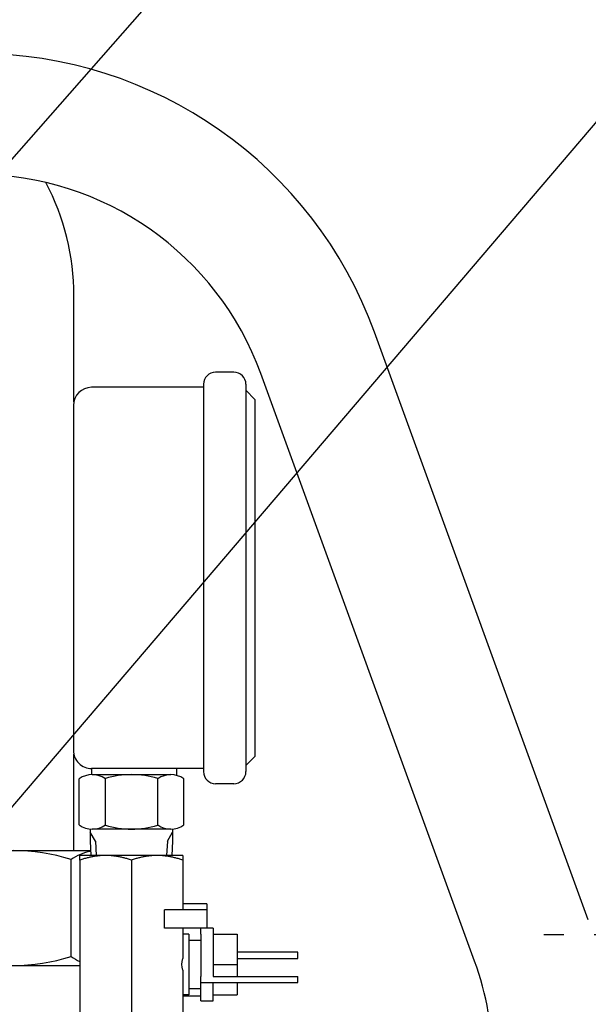
# Model space of a CAD drawing. Units: millimetres. Extents: x 0 to 24376, y -5383 to 3436.
# Drawn here: x 2308 to 2402, y 1877 to 2040 of the extents above; entities that cross this region are included whole.
import ezdxf

# ---------------------------------------------------------------- set-up
doc = ezdxf.new("R2010")
doc.units = ezdxf.units.MM
doc.header["$LTSCALE"] = 10
doc.linetypes.add('CENTER', pattern=[2, 1.25, -0.25, 0.25, -0.25])
doc.layers.add('1', color=1, linetype='CENTER')
doc.layers.add('DIM', color=6, linetype='Continuous')
doc.styles.get("Standard").update_dxf_attribs({"font": 'arial.ttf'})
doc.dimstyles.new('AA', dxfattribs={"dimtxt": 6, "dimasz": 6, "dimexe": 4, "dimexo": 0.7, "dimgap": 3, "dimtad": 1, "dimtoh": 1, "dimdec": 3, "dimdsep": 46, "dimtxsty": 'Standard', "dimcen": 0.09, "dimclrd": 2, "dimclre": 2, "dimclrt": 6, "dimadec": 0, "dimazin": 0, "dimtfac": 1, "dimtdec": 3, "dimtmove": 0, "dimatfit": 3, "dimfxl": 0, "dimtolj": 1, "dimarcsym": 0})

msp = doc.modelspace()

# ---------------------------------------------------------------- linework, layer by layer
for p, q in [((2316.75374421, 1976.44729144), (2316.75374421, 1993.9750234)), ((2401.77722767, 1890.85750145), (2366.44740407, 1987.92539403)), ((2343.18793031, 1981.32234988), (2340.1879303, 1981.32234986)), ((2382.98337526, 1884.01709858), (2347.65355165, 1981.08499116)), ((2333.68793031, 1978.82234988), (2319.68793031, 1978.82234988)), ((2338.1879303, 1978.82234988), (2319.68793031, 1978.82234988)), ((2338.1879303, 1979.32238827), (2338.18793031, 1915.32234988)), ((2345.18793031, 1979.32234988), (2345.18793031, 1915.32234988)), ((2345.18793031, 1978.32234988), (2346.68793031, 1976.82234988)), ((2346.68793031, 1976.82234988), (2346.68793031, 1917.82234988)), ((2316.68793031, 1975.82234988), (2316.68793031, 1918.82234988)), ((2316.75374421, 1902.28413644), (2316.75374421, 1918.19740831)), ((2345.18793031, 1916.32234988), (2346.68793031, 1917.82234988)), ((2319.68793031, 1915.82234988), (2319.68793031, 1914.82096557)), ((2333.68793031, 1915.82234988), (2319.68793031, 1915.82234988)), ((2338.18793031, 1915.82234988), (2319.68793031, 1915.82234988)), ((2319.78868095, 1914.82231924), (2332.779062, 1914.82231924)), ((2333.68793031, 1915.82234988), (2333.68793031, 1914.71051363)), ((2317.6236172, 1906.51045744), (2317.6236172, 1914.13418125)), ((2321.95374422, 1906.51045744), (2321.95374422, 1914.18372603)), ((2330.61399825, 1906.51045744), (2330.61399825, 1914.18372603)), ((2334.94412527, 1906.51045744), (2334.94412527, 1914.13418159)), ((2343.18793031, 1913.32234988), (2340.18793031, 1913.32234988)), ((2320.30042272, 1903.81234988), (2319.44442272, 1905.29498537)), ((2332.76399828, 1905.82234988), (2319.80374419, 1905.82234988)), ((2332.20706572, 1903.81234988), (2333.06306572, 1905.29498537)), ((2319.44442272, 1903.81234988), (2319.580126, 1901.46657145)), ((2320.30042272, 1903.81234988), (2320.436126, 1901.46657145)), ((2332.20706572, 1903.81234988), (2332.07136243, 1901.46657145)), ((2333.06306572, 1903.81234988), (2332.92736243, 1901.46657145)), ((2292.46432505, 1902.28374339), (2319.5328526, 1902.28374339)), ((2316.28002366, 1884.78374339), (2316.28002366, 1900.78374339)), ((2292.46432505, 1883.28374339), (2317.75374422, 1883.28374339)), ((2334.75374422, 1878.29374339), (2337.75374422, 1878.29374339))]:
    msp.add_line(p, q)
at = {"ltscale": 2}
for p, q in [((2319.44442272, 1905.81234988), (2319.44442272, 1903.81234988)), ((2333.06306572, 1905.81234988), (2333.06306572, 1903.81234988))]:
    msp.add_line(p, q, dxfattribs=at)
at = {"ltscale": 1.31579}
for p, q in [((2322.00374422, 1901.46657145), (2317.75374422, 1901.46657145)), ((2317.75374422, 1900.70738207), (2317.75374422, 1862.22576083)), ((2330.50374422, 1901.46657145), (2322.00374422, 1901.46657145)), ((2326.25374422, 1900.70738207), (2326.25374422, 1862.22576083)), ((2334.75374422, 1901.46657145), (2330.50374422, 1901.46657145)), ((2334.75374422, 1900.70738207), (2334.75374422, 1892.46657145)), ((2338.75374422, 1892.46657145), (2331.75374422, 1892.46657145)), ((2331.75374422, 1889.46657145), (2331.75374422, 1892.46657145)), ((2338.75374422, 1893.46657145), (2334.75374422, 1893.46657145)), ((2338.75374422, 1893.46657145), (2338.75374422, 1892.46657145)), ((2338.75374422, 1892.46657145), (2338.75374422, 1889.46657145)), ((2337.75374422, 1889.46657145), (2331.75374422, 1889.46657145)), ((2334.75374422, 1889.46657145), (2334.75374422, 1884.42399856)), ((2339.75374422, 1889.46657145), (2337.75374422, 1889.46657145)), ((2337.75374422, 1888.46657145), (2337.75374422, 1889.46657145)), ((2339.75374422, 1889.46657145), (2339.75374422, 1888.46657145)), ((2335.75374422, 1888.46657145), (2334.75374422, 1888.46657145)), ((2335.75374422, 1888.46657145), (2335.75374422, 1878.46657145)), ((2335.75374422, 1887.46657145), (2337.75374422, 1887.46657145)), ((2337.75374422, 1888.46657145), (2337.75374422, 1881.46657145)), ((2339.75374422, 1888.46657145), (2343.75374422, 1888.46657145)), ((2339.75374422, 1888.46657145), (2339.75374422, 1881.46657145)), ((2343.75374422, 1888.46657145), (2343.75374422, 1883.46657145)), ((2353.75374422, 1885.46657145), (2343.75374422, 1885.46657145)), ((2343.75374422, 1884.46657145), (2353.75374422, 1884.46657145)), ((2353.75374422, 1884.46657145), (2353.75374422, 1885.46657145)), ((2334.75374422, 1882.50914434), (2334.75374422, 1862.22576083)), ((2339.75374422, 1883.46657145), (2343.75374422, 1883.46657145)), ((2343.75374422, 1883.46657145), (2343.75374422, 1881.46657145)), ((2337.75374422, 1880.46657145), (2337.75374422, 1881.46657145)), ((2339.75374422, 1881.46657145), (2353.75374422, 1881.46657145)), ((2353.75374422, 1880.46657145), (2353.75374422, 1881.46657145)), ((2335.75374422, 1879.46657145), (2337.75374422, 1879.46657145)), ((2337.75374422, 1877.46657145), (2337.75374422, 1880.46657145)), ((2337.75374422, 1880.46657145), (2353.75374422, 1880.46657145)), ((2339.75374422, 1877.46657145), (2339.75374422, 1880.46657145)), ((2343.75374422, 1880.46657145), (2343.75374422, 1878.46657145)), ((2335.75374422, 1878.46657145), (2334.75374422, 1878.46657145)), ((2337.75374422, 1877.46657145), (2339.75374422, 1877.46657145)), ((2339.75374422, 1878.46657145), (2343.75374422, 1878.46657145))]:
    msp.add_line(p, q, dxfattribs=at)
for centre, radius, start, end in [((2300.66892061, 1963.98398399), 70, 20, 90), ((2300.66892061, 1963.98398399), 50, 20, 90), ((2276.75374421, 1993.9750234), 40, 0, 27.8380297717), ((2340.1879303, 1979.32234986), 2, 90.0000000002, 179.9999999998), ((2343.18793031, 1979.32234988), 2, 359.9999999999, 90.0000000002), ((2319.68793031, 1975.82234988), 3, 90, 179.9999999998), ((2319.68793031, 1918.82234988), 3, 179.9999999998, 270), ((2319.78868095, 1911.07231924), 3.75, 54.7356103176, 125.2643896824), ((2326.28387124, 1899.82231941), 15, 73.2213451186, 106.7786548814), ((2332.779062, 1911.07231924), 3.75, 54.7356103176, 125.2643896824), ((2340.18793031, 1915.32234988), 2, 180.0000000102, 270.0000000002), ((2343.18793031, 1915.32234988), 2, 270.0000000002, 359.9999999999), ((2319.78868071, 1909.57231962), 3.75, 234.7356103176, 305.2643896824), ((2326.28387124, 1920.82231962), 15, 253.2213451186, 286.7786548814), ((2332.77906176, 1909.57231962), 3.75, 234.7356103176, 305.2643896824), ((2306.75374422, 1871.28374339), 31, 72.1034488708, 107.8965511292), ((2321.04316338, 1893.97124339), 8.3125, 100.412795647, 124.9603404055), ((2306.75374422, 1914.28374339), 31, 252.1034488708, 287.8965511292), ((2321.04316338, 1891.59624339), 8.3125, 235.0396595945, 246.6891388663), ((2335.99874422, 1866.91609141), 50, 0, 20)]:
    msp.add_arc(centre, radius, start, end)
at = {"ltscale": 1.31579, "extrusion": (0, 0, -1)}
msp.add_ellipse((2343.25374422, 1883.46657145), major_axis=(8.66025404, 0), ratio=0.5773502692, start_param=2.948917303, end_param=3.3342680042, dxfattribs=at)
at = {"ltscale": 1.31579}
for points, weights in [([(2317.75374422, 1900.70738207), (2317.75374422, 1901.46657145), (2317.75374422, 1901.46657145)], [1.06589719822, 1.07160843288, 1]), ([(2322.00374422, 1901.46657145), (2320.03131235, 1901.46657145), (2317.75374422, 1900.70738207)], [1, 1.07160843288, 1.06589719822]), ([(2326.25374422, 1900.70738207), (2323.97617608, 1901.46657145), (2322.00374422, 1901.46657145)], [1.06589719822, 1.07160843288, 1]), ([(2330.50374422, 1901.46657145), (2328.53131235, 1901.46657145), (2326.25374422, 1900.70738207)], [1, 1.07160843288, 1.06589719822]), ([(2334.75374422, 1900.70738207), (2332.47617608, 1901.46657145), (2330.50374422, 1901.46657145)], [1.06589719822, 1.07160843288, 1]), ([(2334.75374422, 1901.46657145), (2334.75374422, 1901.46657145), (2334.75374422, 1900.70738207)], [1, 1.07160843288, 1.06589719822])]:
    msp.add_rational_spline(points, weights, degree=2, dxfattribs=at)
at = {"layer": '1', "ltscale": 2}
msp.add_line((2427.71946091, 1888.36387041), (2394.43717154, 1888.36387041), dxfattribs=at)

# ---------------------------------------------------------------- leaders
at = {"layer": 'DIM'}
for points in [[(2245.85374421, 1947.48414078), (2396.66947767, 2119.03687502)], [(2216.45581918, 1803.90172416), (2430.31051004, 2054.52847411)], [(2321.25374422, 1753.28374339), (2656.20340504, 1976.72529178)]]:
    msp.add_leader(points, dimstyle='AA', override={"dimtxt": 20, "dimasz": 26.5, "dimgap": 9, "dimdec": 1, "dimtp": 0.02, "dimtm": 0.02, "dimtfac": 0.65, "dimtdec": 1}, dxfattribs=at)

doc.saveas('drawing.dxf')
